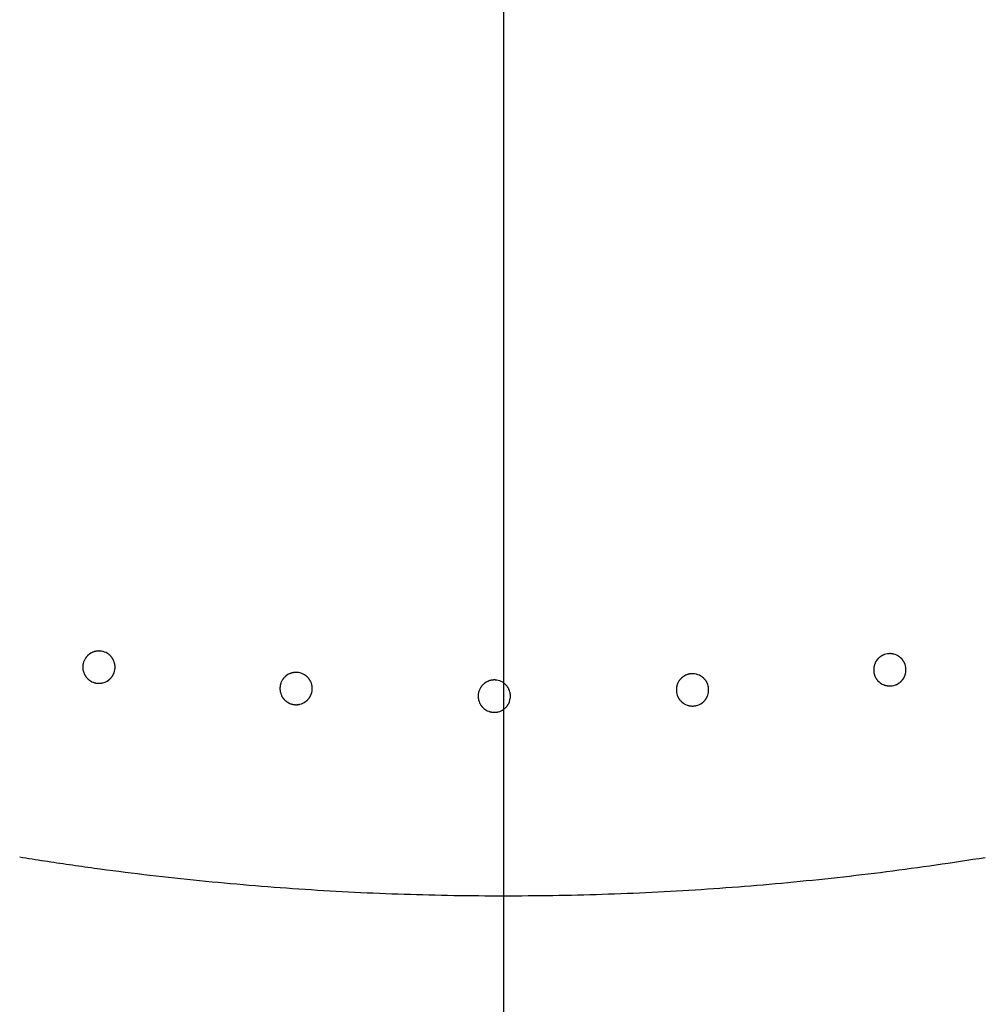
# Model space of a CAD drawing. Extents: x -424 to 186, y -4 to 301.
# Drawn here: x -362 to -359, y 199 to 202 of the extents above; entities that cross this region are included whole.
import ezdxf

# ---------------------------------------------------------------- set-up
doc = ezdxf.new("R2010")
doc.units = 0
doc.linetypes.add('CENTER', pattern=[50.8, 31.75, -6.35, 6.35, -6.35])
doc.layers.get('0').update_dxf_attribs({"linetype": 'CONTINUOUS'})
doc.layers.get('DEFPOINTS').update_dxf_attribs({"linetype": 'CONTINUOUS'})
doc.layers.add('RV', color=7, linetype='CONTINUOUS')
doc.styles.add('MX_DIMTXSTY_4', font='txt.shx', dxfattribs={"width": 0.95, "bigfont": 'extfont.shx'})
doc.styles.add('MX_NOTE_STANDARD', font='txt.shx', dxfattribs={"bigfont": 'extfont.shx'})
doc.dimstyles.new('MX_DIMSTYLE_RV', dxfattribs={"dimtxt": 2.5, "dimasz": 2.5, "dimexe": 1, "dimexo": 0, "dimgap": 1, "dimtad": 1, "dimlfac": 3, "dimdsep": 46, "dimtxsty": 'MX_NOTE_STANDARD', "dimblk1": 'OPEN30', "dimblk2": 'OPEN30', "dimsah": 1, "dimcen": 2.5, "dimadec": 0, "dimazin": 0, "dimtfac": 1, "dimtmove": 0, "dimatfit": 3, "dimldrblk": 'OPEN30', "dimfxl": 1, "dimtzin": 0, "dimarcsym": 0})

# ---------------------------------------------------------------- blocks, each defined once
blk = doc.blocks.new('_DOTSMALL')
at = {"color": 0, "linetype": 'ByBlock', "lineweight": -2, "const_width": 0.5}
blk.add_lwpolyline([(-0.0625, 0, 1), (0.0625, 0, 1)], format="xyb", close=True, dxfattribs=at)
blk = doc.blocks.new('*D9')
at = {"layer": 'DEFPOINTS', "color": 0}
for p in [(-350.9929, 215.1268), (-369.5972, 204.687)]:
    blk.add_point(p, dxfattribs=at)
at = {"layer": 'RV', "color": 0, "linetype": 'Continuous', "lineweight": -2}
for p, q in [((-350.9929, 215.1268), (-369.5972, 204.687)), ((-350.9929, 215.1268), (-369.5972, 204.687)), ((-369.5972, 204.687), (-384.6637, 196.2325))]:
    blk.add_line(p, q, dxfattribs=at)
at = {"layer": 'RV', "color": 0, "lineweight": -2, "xscale": 2.32, "yscale": 2.32, "zscale": 2.32}
for p, rotation in [((-350.9929, 215.1268), 29.2987949547852), ((-369.5972, 204.687), 209.2987949547852)]:
    blk.add_blockref('_DOTSMALL', p, dxfattribs=dict(at, rotation=rotation))
at = {"layer": 'RV', "color": 0, "linetype": 'Continuous', "insert": (-381.7011, 200.7617), "char_height": 3, "attachment_point": 5, "rotation": 29.2988, "line_spacing_factor": 0.9, "style": 'MX_DIMTXSTY_4'}
blk.add_mtext('\\A1;%%c64', dxfattribs=at)
blk = doc.blocks.new('_OPEN30')
at = {"color": 0, "linetype": 'ByBlock', "lineweight": -2}
for p, q in [((-1, 0.267949), (0, 0)), ((0, 0), (-1, -0.267949)), ((0, 0), (-1, 0))]:
    blk.add_line(p, q, dxfattribs=at)

msp = doc.modelspace()

# ---------------------------------------------------------------- linework, layer by layer
at = {"layer": 'RV', "color": 7, "linetype": 'CENTER'}
msp.add_line((-360.2951, 141.6035), (-360.2951, 225.9627), dxfattribs=at)
at = {"layer": 'RV', "color": 7, "linetype": 'Continuous'}
for p, q in [((-361.7438, 200.0908), (-361.7485, 200.0878)), ((-361.7389, 200.0934), (-361.7438, 200.0908)), ((-361.7007, 200.0967), (-361.7062, 200.0979)), ((-361.6954, 200.095), (-361.7007, 200.0967)), ((-361.6903, 200.0928), (-361.6954, 200.095)), ((-361.6854, 200.0901), (-361.6903, 200.0928)), ((-358.9551, 200.0875), (-358.9604, 200.0859)), ((-358.9496, 200.0886), (-358.9551, 200.0875)), ((-358.9222, 200.086), (-358.9275, 200.0876)), ((-358.917, 200.0839), (-358.9222, 200.086)), ((-358.9031, 200.0747), (-358.9075, 200.0783)), ((-358.8992, 200.0708), (-358.9031, 200.0747)), ((-361.7662, 200.0668), (-361.7684, 200.0616)), ((-361.7635, 200.0716), (-361.7662, 200.0668)), ((-361.6616, 200.0603), (-361.6637, 200.0655)), ((-361.6601, 200.055), (-361.6616, 200.0603)), ((-358.9899, 200.0615), (-358.9924, 200.0566)), ((-358.9868, 200.0661), (-358.9899, 200.0615)), ((-358.8862, 200.0467), (-358.8878, 200.0519)), ((-358.8851, 200.0412), (-358.8862, 200.0467)), ((-361.7704, 200.0289), (-361.7688, 200.0236)), ((-361.7688, 200.0236), (-361.7668, 200.0184)), ((-361.6621, 200.0222), (-361.6604, 200.0275)), ((-361.6604, 200.0275), (-361.6593, 200.0329)), ((-361.0524, 200.0157), (-361.0571, 200.0126)), ((-361.0475, 200.0183), (-361.0524, 200.0157)), ((-361.0093, 200.0217), (-361.0148, 200.0229)), ((-361.004, 200.0201), (-361.0093, 200.0217)), ((-360.9989, 200.0179), (-361.004, 200.0201)), ((-360.994, 200.0152), (-360.9989, 200.0179)), ((-359.6623, 200.0108), (-359.6669, 200.0077)), ((-359.6574, 200.0135), (-359.6623, 200.0108)), ((-359.6193, 200.0172), (-359.6248, 200.0183)), ((-359.6139, 200.0155), (-359.6193, 200.0172)), ((-359.6088, 200.0134), (-359.6139, 200.0155)), ((-359.6039, 200.0107), (-359.6088, 200.0134)), ((-358.9977, 200.0351), (-358.9977, 200.0296)), ((-358.9977, 200.0296), (-358.9971, 200.0241)), ((-358.9944, 200.0134), (-358.9922, 200.0082)), ((-358.9922, 200.0082), (-358.9896, 200.0033)), ((-358.8953, 199.9992), (-358.8923, 200.0038)), ((-358.8923, 200.0038), (-358.8897, 200.0087)), ((-361.745, 199.9937), (-361.7401, 199.991)), ((-361.7401, 199.991), (-361.735, 199.9888)), ((-361.7021, 199.9868), (-361.6967, 199.9884)), ((-361.6967, 199.9884), (-361.6915, 199.9904)), ((-361.6915, 199.9904), (-361.6866, 199.993)), ((-361.6866, 199.993), (-361.6819, 199.9961)), ((-361.0747, 199.9915), (-361.0768, 199.9864)), ((-361.072, 199.9964), (-361.0747, 199.9915)), ((-360.9701, 199.9855), (-360.9722, 199.9906)), ((-360.9685, 199.9801), (-360.9701, 199.9855)), ((-360.377, 199.9696), (-360.3796, 199.9647)), ((-360.3575, 199.989), (-360.3621, 199.9859)), ((-360.3525, 199.9916), (-360.3575, 199.989)), ((-360.3144, 199.9952), (-360.3199, 199.9963)), ((-360.3091, 199.9935), (-360.3144, 199.9952)), ((-360.304, 199.9914), (-360.3091, 199.9935)), ((-360.299, 199.9887), (-360.304, 199.9914)), ((-359.6844, 199.9865), (-359.6865, 199.9813)), ((-359.6818, 199.9914), (-359.6844, 199.9865)), ((-359.5798, 199.9812), (-359.5819, 199.9864)), ((-359.5782, 199.9759), (-359.5798, 199.9812)), ((-358.983, 199.9945), (-358.979, 199.9905)), ((-358.979, 199.9905), (-358.9747, 199.987)), ((-358.9747, 199.987), (-358.9701, 199.984)), ((-358.9701, 199.984), (-358.9652, 199.9813)), ((-358.9326, 199.9766), (-358.9271, 199.9777)), ((-358.9271, 199.9777), (-358.9217, 199.9794)), ((-361.0787, 199.9537), (-361.0772, 199.9483)), ((-361.0772, 199.9483), (-361.0751, 199.9432)), ((-360.9704, 199.9474), (-360.9688, 199.9527)), ((-360.9688, 199.9527), (-360.9676, 199.9581)), ((-360.3796, 199.9647), (-360.3818, 199.9596)), ((-360.275, 199.9591), (-360.2771, 199.9642)), ((-360.2734, 199.9538), (-360.275, 199.9591)), ((-359.6882, 199.9486), (-359.6866, 199.9432)), ((-359.6866, 199.9432), (-359.6844, 199.9381)), ((-359.5798, 199.9431), (-359.5782, 199.9485)), ((-359.5782, 199.9485), (-359.5771, 199.9539)), ((-361.0532, 199.9186), (-361.0483, 199.9159)), ((-361.0483, 199.9159), (-361.0432, 199.9137)), ((-361.0103, 199.9118), (-361.0049, 199.9134)), ((-361.0049, 199.9134), (-360.9997, 199.9155)), ((-360.9997, 199.9155), (-360.9948, 199.9181)), ((-360.9948, 199.9181), (-360.9902, 199.9212)), ((-360.3835, 199.9268), (-360.3819, 199.9215)), ((-360.3819, 199.9215), (-360.3799, 199.9164)), ((-360.2752, 199.921), (-360.2736, 199.9263)), ((-360.2736, 199.9263), (-360.2725, 199.9318)), ((-359.6624, 199.9137), (-359.6575, 199.9111)), ((-359.6575, 199.9111), (-359.6523, 199.9089)), ((-359.6194, 199.9073), (-359.614, 199.9089)), ((-359.614, 199.9089), (-359.6089, 199.911)), ((-359.6089, 199.911), (-359.604, 199.9136)), ((-359.604, 199.9136), (-359.5994, 199.9167)), ((-360.3579, 199.8918), (-360.353, 199.8892)), ((-360.353, 199.8892), (-360.3478, 199.887)), ((-360.3149, 199.8853), (-360.3095, 199.8869)), ((-360.3095, 199.8869), (-360.3044, 199.889)), ((-360.3044, 199.889), (-360.2995, 199.8916)), ((-360.2995, 199.8916), (-360.2948, 199.8947))]:
    msp.add_line(p, q, dxfattribs=at)
msp.add_circle((-360.2951, 209.9069), 13.3274, dxfattribs=at)
for points, knots in [([(-361.7485, 200.0878), (-361.7492, 200.0873), (-361.7507, 200.0861), (-361.7528, 200.0844), (-361.7549, 200.0825), (-361.7568, 200.0805), (-361.7587, 200.0784), (-361.7604, 200.0762), (-361.762, 200.0739), (-361.763, 200.0724), (-361.7635, 200.0716)], [0, 0, 0, 0, 0.00276802, 0.00553835, 0.0083172, 0.01111128, 0.01390438, 0.01668045, 0.01944636, 0.02220848, 0.02220848, 0.02220848, 0.02220848]), ([(-361.7062, 200.0979), (-361.7072, 200.098), (-361.709, 200.0983), (-361.7118, 200.0985), (-361.7146, 200.0986), (-361.7173, 200.0986), (-361.7201, 200.0984), (-361.7229, 200.0981), (-361.7257, 200.0976), (-361.7284, 200.0971), (-361.7311, 200.0964), (-361.7337, 200.0955), (-361.7363, 200.0945), (-361.738, 200.0938), (-361.7389, 200.0934)], [0, 0, 0, 0, 0.00279724, 0.00558144, 0.00835903, 0.01113679, 0.01392592, 0.01672648, 0.01952826, 0.02232107, 0.02510097, 0.02787513, 0.03065026, 0.03343267, 0.03343267, 0.03343267, 0.03343267]), ([(-361.6637, 200.0655), (-361.6641, 200.0663), (-361.6649, 200.068), (-361.6662, 200.0704), (-361.6677, 200.0728), (-361.6692, 200.075), (-361.6709, 200.0773), (-361.6727, 200.0794), (-361.6746, 200.0815), (-361.6766, 200.0834), (-361.6787, 200.0852), (-361.6808, 200.087), (-361.6831, 200.0886), (-361.6846, 200.0896), (-361.6854, 200.0901)], [0, 0, 0, 0, 0.0027749, 0.00554214, 0.00830796, 0.01107903, 0.01386363, 0.01665873, 0.01945373, 0.02223807, 0.02501098, 0.02778302, 0.03056093, 0.03335108, 0.03335108, 0.03335108, 0.03335108]), ([(-358.9604, 200.0859), (-358.9613, 200.0856), (-358.963, 200.0849), (-358.9656, 200.0837), (-358.9681, 200.0825), (-358.9705, 200.0811), (-358.9728, 200.0796), (-358.9751, 200.078), (-358.9773, 200.0762), (-358.9794, 200.0744), (-358.9814, 200.0725), (-358.9833, 200.0704), (-358.9851, 200.0683), (-358.9862, 200.0669), (-358.9868, 200.0661)], [0, 0, 0, 0, 0.00279033, 0.00557002, 0.00834543, 0.0111233, 0.01391294, 0.01671226, 0.01951063, 0.02229743, 0.02507111, 0.0278415, 0.03061533, 0.0333989, 0.0333989, 0.0333989, 0.0333989]), ([(-358.9275, 200.0876), (-358.9284, 200.0879), (-358.9302, 200.0883), (-358.9329, 200.0887), (-358.9357, 200.0891), (-358.9385, 200.0893), (-358.9413, 200.0893), (-358.9441, 200.0892), (-358.9469, 200.089), (-358.9487, 200.0888), (-358.9496, 200.0886)], [0, 0, 0, 0, 0.0027748, 0.00555119, 0.00833555, 0.01113478, 0.01393839, 0.01673248, 0.01951865, 0.02229813, 0.02229813, 0.02229813, 0.02229813]), ([(-358.9075, 200.0783), (-358.9082, 200.0788), (-358.9097, 200.0799), (-358.9121, 200.0813), (-358.9145, 200.0827), (-358.9161, 200.0835), (-358.917, 200.0839)], [0, 0, 0, 0, 0.00277566, 0.00554566, 0.00831645, 0.0110945, 0.0110945, 0.0110945, 0.0110945]), ([(-361.7684, 200.0616), (-361.7687, 200.0608), (-361.7693, 200.059), (-361.7701, 200.0564), (-361.7707, 200.0537), (-361.7712, 200.051), (-361.7716, 200.0482), (-361.7718, 200.0454), (-361.7719, 200.0427), (-361.7719, 200.0399), (-361.7717, 200.0371), (-361.7714, 200.0344), (-361.771, 200.0316), (-361.7706, 200.0298), (-361.7704, 200.0289)], [0, 0, 0, 0, 0.00277006, 0.00553158, 0.00829076, 0.01105422, 0.01382999, 0.01661505, 0.01939916, 0.02217209, 0.02493327, 0.02769319, 0.03045849, 0.03323545, 0.03323545, 0.03323545, 0.03323545]), ([(-361.6593, 200.0329), (-361.6591, 200.0339), (-361.6589, 200.0357), (-361.6587, 200.0384), (-361.6586, 200.0412), (-361.6586, 200.044), (-361.6588, 200.0468), (-361.6591, 200.0495), (-361.6595, 200.0523), (-361.6599, 200.0541), (-361.6601, 200.055)], [0, 0, 0, 0, 0.00275912, 0.00552243, 0.00829509, 0.01108277, 0.01386981, 0.01664132, 0.01940412, 0.02216451, 0.02216451, 0.02216451, 0.02216451]), ([(-358.9924, 200.0566), (-358.9928, 200.0557), (-358.9936, 200.054), (-358.9945, 200.0514), (-358.9954, 200.0488), (-358.9961, 200.0461), (-358.9967, 200.0434), (-358.9972, 200.0406), (-358.9975, 200.0379), (-358.9976, 200.0361), (-358.9977, 200.0351)], [0, 0, 0, 0, 0.00276694, 0.00554022, 0.00832046, 0.01110866, 0.01389183, 0.01666071, 0.01942209, 0.02218222, 0.02218222, 0.02218222, 0.02218222]), ([(-358.8878, 200.0519), (-358.8881, 200.0528), (-358.8888, 200.0545), (-358.8899, 200.0571), (-358.8912, 200.0595), (-358.8926, 200.0619), (-358.894, 200.0643), (-358.8957, 200.0666), (-358.8974, 200.0687), (-358.8986, 200.0701), (-358.8992, 200.0708)], [0, 0, 0, 0, 0.00276255, 0.00553295, 0.00831163, 0.01109941, 0.01388322, 0.01665386, 0.01941811, 0.02218221, 0.02218221, 0.02218221, 0.02218221]), ([(-358.8897, 200.0087), (-358.8893, 200.0096), (-358.8886, 200.0113), (-358.8876, 200.0139), (-358.8867, 200.0165), (-358.886, 200.0192), (-358.8854, 200.0219), (-358.8849, 200.0246), (-358.8846, 200.0274), (-358.8844, 200.0302), (-358.8844, 200.0329), (-358.8845, 200.0357), (-358.8847, 200.0384), (-358.8849, 200.0403), (-358.8851, 200.0412)], [0, 0, 0, 0, 0.00277465, 0.00554017, 0.00830281, 0.01106921, 0.0138473, 0.016634, 0.01941913, 0.02219249, 0.02495362, 0.02771306, 0.03047746, 0.03325306, 0.03325306, 0.03325306, 0.03325306]), ([(-361.7668, 200.0184), (-361.7664, 200.0176), (-361.7656, 200.0159), (-361.7643, 200.0135), (-361.7628, 200.0111), (-361.7612, 200.0088), (-361.7596, 200.0066), (-361.7578, 200.0044), (-361.7559, 200.0024), (-361.7545, 200.0011), (-361.7538, 200.0004)], [0, 0, 0, 0, 0.00276619, 0.00554008, 0.00832361, 0.01111914, 0.01391687, 0.01670982, 0.01950489, 0.02230855, 0.02230855, 0.02230855, 0.02230855]), ([(-361.6819, 199.9961), (-361.6812, 199.9966), (-361.6797, 199.9977), (-361.6776, 199.9995), (-361.6756, 200.0014), (-361.6736, 200.0034), (-361.6718, 200.0055), (-361.6701, 200.0077), (-361.6684, 200.0099), (-361.6669, 200.0123), (-361.6655, 200.0147), (-361.6643, 200.0171), (-361.6631, 200.0196), (-361.6624, 200.0214), (-361.6621, 200.0222)], [0, 0, 0, 0, 0.00278385, 0.00555587, 0.00832237, 0.01109006, 0.013869, 0.0166581, 0.01944698, 0.02222527, 0.02499057, 0.02775164, 0.03051511, 0.03328722, 0.03328722, 0.03328722, 0.03328722]), ([(-361.0571, 200.0126), (-361.0578, 200.0121), (-361.0593, 200.011), (-361.0614, 200.0092), (-361.0634, 200.0073), (-361.0654, 200.0053), (-361.0672, 200.0032), (-361.0689, 200.001), (-361.0705, 199.9987), (-361.0715, 199.9972), (-361.072, 199.9964)], [0, 0, 0, 0, 0.00276916, 0.00554054, 0.00832046, 0.01111575, 0.01391013, 0.01668737, 0.01945436, 0.02221747, 0.02221747, 0.02221747, 0.02221747]), ([(-361.0148, 200.0229), (-361.0158, 200.023), (-361.0176, 200.0233), (-361.0204, 200.0235), (-361.0232, 200.0236), (-361.0259, 200.0235), (-361.0287, 200.0233), (-361.0315, 200.023), (-361.0343, 200.0226), (-361.037, 200.022), (-361.0397, 200.0213), (-361.0423, 200.0204), (-361.0449, 200.0194), (-361.0466, 200.0187), (-361.0475, 200.0183)], [0, 0, 0, 0, 0.00279733, 0.00558165, 0.00835939, 0.01113733, 0.01392673, 0.01672772, 0.0195301, 0.02232372, 0.02510452, 0.02787955, 0.03065554, 0.03343881, 0.03343881, 0.03343881, 0.03343881]), ([(-360.9722, 199.9906), (-360.9726, 199.9915), (-360.9734, 199.9931), (-360.9747, 199.9956), (-360.9762, 199.9979), (-360.9778, 200.0002), (-360.9794, 200.0024), (-360.9813, 200.0045), (-360.9832, 200.0066), (-360.9852, 200.0085), (-360.9872, 200.0104), (-360.9894, 200.0121), (-360.9917, 200.0137), (-360.9932, 200.0147), (-360.994, 200.0152)], [0, 0, 0, 0, 0.0027737, 0.00553978, 0.00830446, 0.01107443, 0.01385789, 0.01665177, 0.01944554, 0.02222865, 0.02500038, 0.0277713, 0.03054815, 0.03333729, 0.03333729, 0.03333729, 0.03333729]), ([(-359.6669, 200.0077), (-359.6677, 200.0072), (-359.6691, 200.006), (-359.6712, 200.0042), (-359.6733, 200.0023), (-359.6752, 200.0003), (-359.677, 199.9982), (-359.6787, 199.996), (-359.6803, 199.9937), (-359.6813, 199.9921), (-359.6818, 199.9914)], [0, 0, 0, 0, 0.00277146, 0.00554498, 0.00832694, 0.01112422, 0.01392091, 0.01670087, 0.01947061, 0.02223613, 0.02223613, 0.02223613, 0.02223613]), ([(-359.6248, 200.0183), (-359.6257, 200.0184), (-359.6275, 200.0186), (-359.6303, 200.0188), (-359.6331, 200.0189), (-359.6359, 200.0189), (-359.6386, 200.0186), (-359.6414, 200.0183), (-359.6442, 200.0178), (-359.6469, 200.0172), (-359.6496, 200.0165), (-359.6522, 200.0156), (-359.6548, 200.0146), (-359.6565, 200.0139), (-359.6574, 200.0135)], [0, 0, 0, 0, 0.0027971, 0.00558122, 0.00835879, 0.01113661, 0.01392603, 0.01672737, 0.01953051, 0.02232537, 0.02510765, 0.02788409, 0.03066143, 0.03344601, 0.03344601, 0.03344601, 0.03344601]), ([(-359.5819, 199.9864), (-359.5823, 199.9872), (-359.5831, 199.9889), (-359.5845, 199.9913), (-359.5859, 199.9936), (-359.5875, 199.9959), (-359.5892, 199.9981), (-359.5911, 200.0002), (-359.593, 200.0022), (-359.595, 200.0041), (-359.5971, 200.006), (-359.5993, 200.0077), (-359.6015, 200.0093), (-359.6031, 200.0103), (-359.6039, 200.0107)], [0, 0, 0, 0, 0.00277164, 0.00553566, 0.00829827, 0.01106612, 0.01384735, 0.01663885, 0.01943015, 0.02221078, 0.02498008, 0.02774864, 0.03052317, 0.03331002, 0.03331002, 0.03331002, 0.03331002]), ([(-358.9971, 200.0241), (-358.9969, 200.0231), (-358.9966, 200.0213), (-358.996, 200.0186), (-358.9953, 200.016), (-358.9947, 200.0142), (-358.9944, 200.0134)], [0, 0, 0, 0, 0.00276601, 0.00552583, 0.00828585, 0.01105245, 0.01105245, 0.01105245, 0.01105245]), ([(-361.7538, 200.0004), (-361.7532, 199.9998), (-361.7518, 199.9986), (-361.7496, 199.9968), (-361.7473, 199.9952), (-361.7458, 199.9942), (-361.745, 199.9937)], [0, 0, 0, 0, 0.00280043, 0.00558537, 0.00836149, 0.01113535, 0.01113535, 0.01113535, 0.01113535]), ([(-361.735, 199.9888), (-361.7341, 199.9885), (-361.7323, 199.9879), (-361.7297, 199.9871), (-361.727, 199.9865), (-361.7242, 199.986), (-361.7215, 199.9856), (-361.7187, 199.9853), (-361.7159, 199.9852), (-361.7131, 199.9853), (-361.7103, 199.9855), (-361.7075, 199.9858), (-361.7048, 199.9862), (-361.703, 199.9866), (-361.7021, 199.9868)], [0, 0, 0, 0, 0.00278631, 0.00556484, 0.00834192, 0.0111243, 0.01391914, 0.01672246, 0.019524, 0.0223135, 0.02509101, 0.02786774, 0.03065047, 0.03344561, 0.03344561, 0.03344561, 0.03344561]), ([(-361.0768, 199.9864), (-361.0772, 199.9855), (-361.0777, 199.9838), (-361.0785, 199.9811), (-361.0791, 199.9784), (-361.0796, 199.9757), (-361.08, 199.9729), (-361.0802, 199.9702), (-361.0803, 199.9674), (-361.0803, 199.9646), (-361.0801, 199.9619), (-361.0798, 199.9591), (-361.0793, 199.9564), (-361.079, 199.9546), (-361.0787, 199.9537)], [0, 0, 0, 0, 0.00277057, 0.00553252, 0.00829205, 0.0110558, 0.01383172, 0.01661673, 0.01940064, 0.02217324, 0.02493403, 0.02769352, 0.03045836, 0.03323482, 0.03323482, 0.03323482, 0.03323482]), ([(-360.9676, 199.9581), (-360.9675, 199.9591), (-360.9673, 199.9609), (-360.967, 199.9636), (-360.9669, 199.9664), (-360.967, 199.9692), (-360.9672, 199.972), (-360.9675, 199.9747), (-360.9679, 199.9775), (-360.9683, 199.9793), (-360.9685, 199.9801)], [0, 0, 0, 0, 0.00275933, 0.00552284, 0.00829552, 0.01108284, 0.01386928, 0.01664018, 0.01940234, 0.02216209, 0.02216209, 0.02216209, 0.02216209]), ([(-360.3621, 199.9859), (-360.3628, 199.9854), (-360.3643, 199.9842), (-360.3664, 199.9824), (-360.3684, 199.9805), (-360.3704, 199.9785), (-360.3722, 199.9764), (-360.3739, 199.9742), (-360.3755, 199.9719), (-360.3765, 199.9704), (-360.377, 199.9696)], [0, 0, 0, 0, 0.00277032, 0.00554278, 0.00832374, 0.01112009, 0.01391566, 0.0166942, 0.01946248, 0.02222673, 0.02222673, 0.02222673, 0.02222673]), ([(-360.3199, 199.9963), (-360.3208, 199.9964), (-360.3226, 199.9967), (-360.3254, 199.9969), (-360.3282, 199.997), (-360.331, 199.9969), (-360.3338, 199.9967), (-360.3366, 199.9964), (-360.3393, 199.9959), (-360.342, 199.9953), (-360.3447, 199.9946), (-360.3474, 199.9937), (-360.35, 199.9927), (-360.3517, 199.992), (-360.3525, 199.9916)], [0, 0, 0, 0, 0.00279728, 0.00558158, 0.00835931, 0.01113727, 0.01392677, 0.01672802, 0.01953086, 0.02232516, 0.02510676, 0.02788256, 0.03065929, 0.03344328, 0.03344328, 0.03344328, 0.03344328]), ([(-360.2771, 199.9642), (-360.2775, 199.9651), (-360.2783, 199.9667), (-360.2797, 199.9691), (-360.2811, 199.9715), (-360.2827, 199.9738), (-360.2844, 199.976), (-360.2862, 199.9781), (-360.2882, 199.9801), (-360.2902, 199.9821), (-360.2922, 199.9839), (-360.2944, 199.9856), (-360.2967, 199.9872), (-360.2982, 199.9882), (-360.299, 199.9887)], [0, 0, 0, 0, 0.00277261, 0.0055376, 0.00830121, 0.0110701, 0.01385243, 0.01664511, 0.01943764, 0.0222195, 0.02499002, 0.02775978, 0.0305355, 0.03332353, 0.03332353, 0.03332353, 0.03332353]), ([(-359.6865, 199.9813), (-359.6868, 199.9804), (-359.6874, 199.9787), (-359.6881, 199.976), (-359.6888, 199.9733), (-359.6892, 199.9706), (-359.6896, 199.9678), (-359.6898, 199.9651), (-359.6898, 199.9623), (-359.6898, 199.9595), (-359.6896, 199.9568), (-359.6893, 199.954), (-359.6888, 199.9513), (-359.6884, 199.9495), (-359.6882, 199.9486)], [0, 0, 0, 0, 0.00277214, 0.00553542, 0.00829609, 0.01106077, 0.01383736, 0.01662275, 0.01940678, 0.02217929, 0.0249398, 0.02769887, 0.03046314, 0.03323888, 0.03323888, 0.03323888, 0.03323888]), ([(-359.5771, 199.9539), (-359.577, 199.9548), (-359.5767, 199.9567), (-359.5765, 199.9594), (-359.5765, 199.9622), (-359.5765, 199.965), (-359.5767, 199.9677), (-359.5771, 199.9705), (-359.5775, 199.9732), (-359.5779, 199.975), (-359.5782, 199.9759)], [0, 0, 0, 0, 0.00276012, 0.00552428, 0.0082973, 0.01108445, 0.01387035, 0.01664059, 0.01940199, 0.02216086, 0.02216086, 0.02216086, 0.02216086]), ([(-358.9896, 200.0033), (-358.9891, 200.0026), (-358.9881, 200.001), (-358.9865, 199.9987), (-358.9848, 199.9966), (-358.9836, 199.9952), (-358.983, 199.9945)], [0, 0, 0, 0, 0.00276216, 0.00552561, 0.0082968, 0.01108228, 0.01108228, 0.01108228, 0.01108228]), ([(-358.9652, 199.9813), (-358.9643, 199.9809), (-358.9626, 199.9802), (-358.96, 199.9792), (-358.9574, 199.9783), (-358.9547, 199.9776), (-358.952, 199.977), (-358.9492, 199.9765), (-358.9464, 199.9762), (-358.9436, 199.976), (-358.9409, 199.9759), (-358.9381, 199.976), (-358.9353, 199.9762), (-358.9335, 199.9765), (-358.9326, 199.9766)], [0, 0, 0, 0, 0.00278869, 0.00556657, 0.00833999, 0.01111569, 0.01390431, 0.01670508, 0.01950732, 0.02230037, 0.02508114, 0.02785796, 0.03063757, 0.03342633, 0.03342633, 0.03342633, 0.03342633]), ([(-358.9217, 199.9794), (-358.9209, 199.9797), (-358.9191, 199.9804), (-358.9166, 199.9815), (-358.9141, 199.9828), (-358.9117, 199.9842), (-358.9093, 199.9857), (-358.907, 199.9873), (-358.9048, 199.989), (-358.9034, 199.9903), (-358.9027, 199.9909)], [0, 0, 0, 0, 0.00277709, 0.00555853, 0.0083486, 0.01115208, 0.01395805, 0.01675693, 0.01955561, 0.02236053, 0.02236053, 0.02236053, 0.02236053]), ([(-358.9027, 199.9909), (-358.9021, 199.9915), (-358.9007, 199.9928), (-358.8988, 199.9948), (-358.897, 199.997), (-358.8959, 199.9984), (-358.8953, 199.9992)], [0, 0, 0, 0, 0.00279961, 0.00558196, 0.00835376, 0.01112157, 0.01112157, 0.01112157, 0.01112157]), ([(-361.0751, 199.9432), (-361.0747, 199.9423), (-361.0739, 199.9407), (-361.0726, 199.9383), (-361.0711, 199.9359), (-361.0695, 199.9336), (-361.0678, 199.9314), (-361.066, 199.9292), (-361.0641, 199.9272), (-361.0628, 199.9259), (-361.0621, 199.9253)], [0, 0, 0, 0, 0.00276521, 0.00553814, 0.00832064, 0.01111496, 0.01391137, 0.01670305, 0.01949689, 0.02229935, 0.02229935, 0.02229935, 0.02229935]), ([(-360.9902, 199.9212), (-360.9894, 199.9217), (-360.9879, 199.9228), (-360.9858, 199.9246), (-360.9838, 199.9265), (-360.9819, 199.9285), (-360.9801, 199.9306), (-360.9783, 199.9328), (-360.9767, 199.9351), (-360.9752, 199.9374), (-360.9738, 199.9398), (-360.9726, 199.9423), (-360.9714, 199.9448), (-360.9707, 199.9465), (-360.9704, 199.9474)], [0, 0, 0, 0, 0.00278522, 0.00555852, 0.00832622, 0.01109504, 0.01387508, 0.01666525, 0.01945517, 0.02223446, 0.02500069, 0.0277626, 0.03052683, 0.03329962, 0.03329962, 0.03329962, 0.03329962]), ([(-360.3818, 199.9596), (-360.3821, 199.9587), (-360.3827, 199.9569), (-360.3834, 199.9543), (-360.384, 199.9516), (-360.3845, 199.9489), (-360.3849, 199.9461), (-360.3851, 199.9433), (-360.3852, 199.9406), (-360.3851, 199.9378), (-360.3849, 199.935), (-360.3846, 199.9323), (-360.3841, 199.9295), (-360.3837, 199.9277), (-360.3835, 199.9268)], [0, 0, 0, 0, 0.00277126, 0.0055338, 0.00829383, 0.01105799, 0.01383418, 0.0166193, 0.01940319, 0.02217565, 0.02493621, 0.02769542, 0.03045992, 0.03323596, 0.03323596, 0.03323596, 0.03323596]), ([(-360.2725, 199.9318), (-360.2723, 199.9327), (-360.2721, 199.9345), (-360.2719, 199.9373), (-360.2718, 199.94), (-360.2718, 199.9428), (-360.272, 199.9456), (-360.2724, 199.9483), (-360.2728, 199.9511), (-360.2732, 199.9529), (-360.2734, 199.9538)], [0, 0, 0, 0, 0.00275966, 0.00552346, 0.00829626, 0.01108341, 0.01386946, 0.01663993, 0.01940163, 0.02216086, 0.02216086, 0.02216086, 0.02216086]), ([(-359.6844, 199.9381), (-359.6841, 199.9373), (-359.6832, 199.9356), (-359.6819, 199.9332), (-359.6804, 199.9309), (-359.6788, 199.9286), (-359.6771, 199.9264), (-359.6753, 199.9243), (-359.6733, 199.9222), (-359.672, 199.9209), (-359.6713, 199.9203)], [0, 0, 0, 0, 0.00276347, 0.00553463, 0.00831517, 0.0111072, 0.01390112, 0.01669034, 0.01948172, 0.02228171, 0.02228171, 0.02228171, 0.02228171]), ([(-359.5994, 199.9167), (-359.5986, 199.9173), (-359.5971, 199.9184), (-359.595, 199.9203), (-359.593, 199.9222), (-359.5911, 199.9242), (-359.5893, 199.9263), (-359.5876, 199.9285), (-359.586, 199.9308), (-359.5845, 199.9331), (-359.5831, 199.9356), (-359.5819, 199.938), (-359.5808, 199.9406), (-359.5801, 199.9423), (-359.5798, 199.9431)], [0, 0, 0, 0, 0.00278806, 0.00556398, 0.00833412, 0.0111052, 0.01388745, 0.0166799, 0.01947213, 0.02225375, 0.02502219, 0.02778609, 0.03055211, 0.03332647, 0.03332647, 0.03332647, 0.03332647]), ([(-361.0621, 199.9253), (-361.0614, 199.9246), (-361.06, 199.9234), (-361.0578, 199.9217), (-361.0556, 199.92), (-361.054, 199.919), (-361.0532, 199.9186)], [0, 0, 0, 0, 0.00279928, 0.00558312, 0.00835821, 0.01113109, 0.01113109, 0.01113109, 0.01113109]), ([(-361.0432, 199.9137), (-361.0423, 199.9134), (-361.0405, 199.9128), (-361.0379, 199.912), (-361.0352, 199.9114), (-361.0324, 199.9109), (-361.0296, 199.9105), (-361.0269, 199.9103), (-361.0241, 199.9102), (-361.0213, 199.9102), (-361.0185, 199.9104), (-361.0157, 199.9108), (-361.013, 199.9112), (-361.0112, 199.9116), (-361.0103, 199.9118)], [0, 0, 0, 0, 0.00278584, 0.00556395, 0.00834067, 0.01112273, 0.01391741, 0.01672079, 0.01952257, 0.02231242, 0.02509033, 0.02786748, 0.03065065, 0.03344625, 0.03344625, 0.03344625, 0.03344625]), ([(-360.3799, 199.9164), (-360.3795, 199.9155), (-360.3786, 199.9139), (-360.3773, 199.9115), (-360.3758, 199.9091), (-360.3742, 199.9068), (-360.3725, 199.9046), (-360.3707, 199.9025), (-360.3688, 199.9004), (-360.3675, 199.8991), (-360.3668, 199.8985)], [0, 0, 0, 0, 0.0027643, 0.00553632, 0.00831781, 0.01111095, 0.01390609, 0.01669652, 0.01948912, 0.02229035, 0.02229035, 0.02229035, 0.02229035]), ([(-360.2948, 199.8947), (-360.2941, 199.8952), (-360.2926, 199.8964), (-360.2905, 199.8982), (-360.2885, 199.9001), (-360.2866, 199.9021), (-360.2848, 199.9042), (-360.283, 199.9064), (-360.2814, 199.9087), (-360.2799, 199.911), (-360.2786, 199.9134), (-360.2773, 199.9159), (-360.2762, 199.9184), (-360.2755, 199.9201), (-360.2752, 199.921)], [0, 0, 0, 0, 0.00278663, 0.00556124, 0.00833016, 0.01110012, 0.01388126, 0.01667256, 0.0194636, 0.02224401, 0.02501129, 0.02777415, 0.03053923, 0.03331278, 0.03331278, 0.03331278, 0.03331278]), ([(-359.6713, 199.9203), (-359.6706, 199.9197), (-359.6692, 199.9185), (-359.667, 199.9168), (-359.6647, 199.9152), (-359.6632, 199.9142), (-359.6624, 199.9137)], [0, 0, 0, 0, 0.00279685, 0.00557836, 0.00835118, 0.01112185, 0.01112185, 0.01112185, 0.01112185]), ([(-359.6523, 199.9089), (-359.6514, 199.9086), (-359.6497, 199.908), (-359.647, 199.9073), (-359.6443, 199.9066), (-359.6416, 199.9062), (-359.6388, 199.9058), (-359.636, 199.9056), (-359.6332, 199.9055), (-359.6304, 199.9056), (-359.6276, 199.9058), (-359.6249, 199.9061), (-359.6221, 199.9066), (-359.6203, 199.907), (-359.6194, 199.9073)], [0, 0, 0, 0, 0.00278452, 0.00556139, 0.00833692, 0.01111787, 0.01391172, 0.01671473, 0.0195165, 0.0223066, 0.02508486, 0.02786238, 0.03064592, 0.03344192, 0.03344192, 0.03344192, 0.03344192]), ([(-360.3668, 199.8985), (-360.3661, 199.8979), (-360.3647, 199.8967), (-360.3625, 199.8949), (-360.3602, 199.8933), (-360.3587, 199.8923), (-360.3579, 199.8918)], [0, 0, 0, 0, 0.00279807, 0.00558077, 0.00835476, 0.01112657, 0.01112657, 0.01112657, 0.01112657]), ([(-360.3478, 199.887), (-360.347, 199.8867), (-360.3452, 199.8861), (-360.3425, 199.8854), (-360.3398, 199.8847), (-360.3371, 199.8842), (-360.3343, 199.8839), (-360.3315, 199.8837), (-360.3287, 199.8836), (-360.3259, 199.8836), (-360.3231, 199.8838), (-360.3204, 199.8842), (-360.3176, 199.8846), (-360.3158, 199.885), (-360.3149, 199.8853)], [0, 0, 0, 0, 0.00278524, 0.0055628, 0.00833899, 0.01112058, 0.01391493, 0.0167182, 0.01952005, 0.0223101, 0.02508827, 0.02786568, 0.03064912, 0.03344501, 0.03344501, 0.03344501, 0.03344501]), ([(-361.9932, 199.3763), (-361.9787, 199.3739), (-361.9498, 199.3693), (-361.9063, 199.3626), (-361.8773, 199.3582), (-361.8628, 199.3561)], [0, 0, 0, 0, 0.0439692, 0.0879678, 0.1319957, 0.1319957, 0.1319957, 0.1319957]), ([(-361.8628, 199.3561), (-361.8483, 199.3539), (-361.8192, 199.3496), (-361.7757, 199.3435), (-361.7466, 199.3394), (-361.7321, 199.3375)], [0, 0, 0, 0, 0.0440273, 0.0880244, 0.1319922, 0.1319922, 0.1319922, 0.1319922]), ([(-359.6459, 199.26), (-359.5302, 199.267), (-359.2986, 199.285), (-358.9518, 199.3232), (-358.7213, 199.3563), (-358.6061, 199.3748)], [0, 0, 0, 0, 0.347891, 0.69661, 1.046536, 1.046536, 1.046536, 1.046536]), ([(-361.7321, 199.3375), (-361.6162, 199.3217), (-361.3845, 199.2941), (-361.0362, 199.2641), (-360.804, 199.2517), (-360.6879, 199.2475)], [0, 0, 0, 0, 0.350767, 0.700109, 1.048413, 1.048413, 1.048413, 1.048413]), ([(-360.6879, 199.2475), (-360.5721, 199.2432), (-360.3405, 199.2384), (-359.993, 199.2426), (-359.7615, 199.2529), (-359.6459, 199.26)], [0, 0, 0, 0, 0.347646, 0.695006, 1.042447, 1.042447, 1.042447, 1.042447])]:
    msp.add_open_spline(points, degree=3, knots=knots, dxfattribs=at)

# ---------------------------------------------------------------- dimensions: what is measured, and where the dimension line sits
dim = msp.add_diameter_dim_2p(p1=(-350.9929, 215.1268), p2=(-369.5972, 204.687), text='\\A1;<>', dimstyle='MX_DIMSTYLE_RV', override={"dimtxt": 3, "dimasz": 2.32, "dimdec": 0, "dimtxsty": 'MX_DIMTXSTY_4', "dimblk1": 'DOTSMALL', "dimblk2": 'DOTSMALL', "dimcen": 0, "dimatfit": 2, "dimtzin": 8}, dxfattribs=at)
dim.commit()
dim.dimension.update_dxf_attribs({"geometry": '*D9', "text_midpoint": (-380.4777, 198.5815), "dimtype": 163})

doc.saveas('drawing.dxf')
